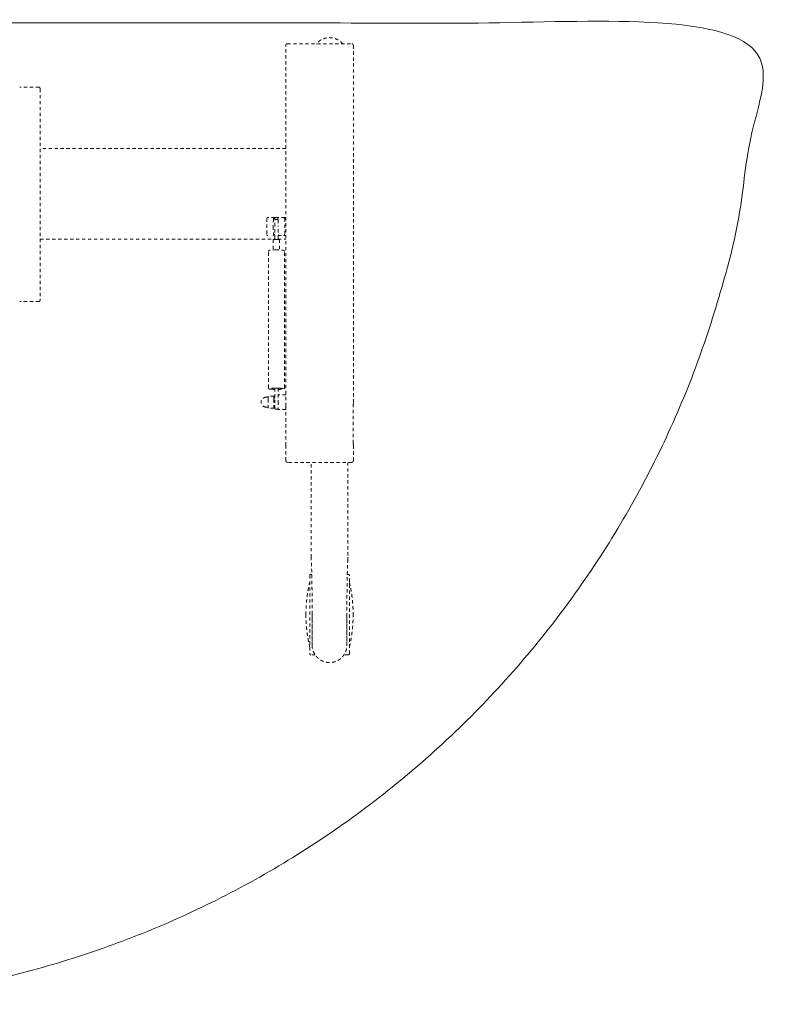
# Model space of a CAD drawing. Extents: x 724 to 1083, y -11559 to 206.
# Drawn here: x 771 to 799, y -10753 to -10717 of the extents above; entities that cross this region are included whole.
import ezdxf

# ---------------------------------------------------------------- set-up
doc = ezdxf.new("R2010")
doc.units = 0
doc.header["$MEASUREMENT"] = 0
doc.linetypes.add('ACAD_ISO02W100', pattern=[15, 12, -3])
doc.layers.add('2D', color=7, linetype='CONTINUOUS', lineweight=20)
doc.layers.add('Hiddenline', color=3, linetype='ACAD_ISO02W100', lineweight=20)

msp = doc.modelspace()

# ---------------------------------------------------------------- linework, layer by layer
at = {"layer": '2D'}
msp.add_rational_spline([(726.583, -10717.287), (726.583, -10753.287), (762.583, -10753.287), (798.583, -10753.287), (798.583, -10717.287), (762.583, -10717.287), (726.583, -10717.287)], [1, 0.707106781187, 1, 0.707106781187, 1, 1, 1], degree=2, knots=[0, 0, 0, 1.570796, 1.570796, 3.141593, 3.141593, 4.141593, 4.141593, 4.141593], dxfattribs=at)
at = {"layer": 'Hiddenline', "ltscale": 0.01}
for p, q in [((781.253, -10721.899), (772.238, -10721.9)), ((780.851, -10724.431), (780.919, -10724.431)), ((772.238, -10725.228), (780.85, -10725.228)), ((780.791, -10725.243), (780.791, -10725.615)), ((780.968, -10725.228), (781.252, -10725.228)), ((781.027, -10725.243), (781.027, -10725.615)), ((780.614, -10730.675), (780.614, -10725.675)), ((781.205, -10730.675), (781.205, -10725.675)), ((780.609, -10731.022), (780.532, -10731.022)), ((780.609, -10731.387), (780.531, -10731.387)), ((782.22, -10738.979), (782.22, -10740.121)), ((783.496, -10740.121), (783.496, -10738.979))]:
    msp.add_line(p, q, dxfattribs=at)
for centre, radius, start, end in [((780.531, -10731.204), 0.183, 89.6552, 270), ((782.169, -10737.562), 0.0394, 90, 180), ((783.547, -10737.562), 0.0394, 360, 90), ((783.547, -10740.436), 0.0394, 270, 0)]:
    msp.add_arc(centre, radius, start, end, dxfattribs=at)
for points, weights, knots in [([(783.345, -10718.055), (783.154, -10717.83), (782.858, -10717.83), (782.563, -10717.83), (782.372, -10718.055)], [0.85498000745, 0.839099214689, 1, 0.839099214693, 0.85498000745], [0.70788, 0.70788, 0.70788, 1.570796, 1.570796, 2.433713, 2.433713, 2.433713]), ([(780.85, -10724.47), (780.85, -10724.454), (780.85, -10724.442), (780.85, -10724.431), (780.85, -10724.431)], [1, 0.9238354143, 1, 0.92388077902, 0.999909324601], [6.283185, 6.283185, 6.283185, 7.068814, 7.068814, 7.853975, 7.853975, 7.853975]), ([(780.85, -10724.738), (780.85, -10724.595), (780.85, -10724.535), (780.85, -10724.511), (780.85, -10724.511)], [1, 0.866025403784, 1, 0.944064633102, 0.934836110015], [0, 0, 0, 1.047198, 1.047198, 1.48441, 1.48441, 1.48441]), ([(780.968, -10724.512), (780.968, -10724.514), (780.968, -10724.535), (780.968, -10724.595), (780.968, -10724.738)], [0.937195903911, 0.949752516726, 1, 0.866025403784, 1], [1.701641, 1.701641, 1.701641, 2.094395, 2.094395, 3.141593, 3.141593, 3.141593]), ([(780.791, -10730.734), (780.653, -10730.728), (780.653, -10730.714), (780.653, -10730.7), (780.791, -10730.694)], [1, 0.854851711077, 1, 0.854851711077, 1], [0.000005, 0.000005, 0.000005, 1.091068, 1.091068, 2.18213, 2.18213, 2.18213]), ([(781.027, -10730.694), (781.165, -10730.7), (781.165, -10730.714), (781.165, -10730.728), (781.027, -10730.734)], [1, 0.854851711058, 1, 0.854851711058, 1], [0.000005, 0.000005, 0.000005, 1.091068, 1.091068, 2.18213, 2.18213, 2.18213]), ([(780.85, -10731.453), (780.85, -10731.453), (780.85, -10731.408), (780.85, -10731.326), (780.85, -10731.182)], [0.934836110014, 0.921960770684, 1, 0.866025403784, 1], [1.48441, 1.48441, 1.48441, 2.094395, 2.094395, 3.141593, 3.141593, 3.141593]), ([(781.253, -10732.743), (781.253, -10732.743), (781.252, -10732.755), (781.252, -10732.766), (781.252, -10732.783)], [1, 0.923879532511, 1, 0.923879532511, 1], [4.712389, 4.712389, 4.712389, 5.497787, 5.497787, 6.283185, 6.283185, 6.283185]), ([(783.731, -10732.743), (783.731, -10732.743), (783.731, -10732.732), (783.73, -10732.72), (783.73, -10732.704)], [1, 0.923879532511, 1, 0.923879532511, 1], [1.570796, 1.570796, 1.570796, 2.356194, 2.356194, 3.141593, 3.141593, 3.141593]), ([(782.13, -10737.562), (782.13, -10737.562), (782.13, -10738.997), (782.13, -10740.429), (782.13, -10740.436)], [1, 0.707551688035, 1, 0.708072357947, 0.998960514159], [3.141593, 3.141593, 3.141593, 4.71113, 4.71113, 6.277873, 6.277873, 6.277873]), ([(783.587, -10740.436), (783.587, -10740.436), (783.587, -10739.002), (783.587, -10737.572), (783.587, -10737.562)], [1, 0.707738712406, 1, 0.708477914694, 0.998525334681], [3.141593, 3.141593, 3.141593, 4.710601, 4.710601, 6.275641, 6.275641, 6.275641]), ([(783.587, -10737.562), (783.587, -10737.562), (783.587, -10737.562), (783.587, -10737.562), (783.587, -10737.562)], [0.998525334681, 0.999260797712, 1, 0.999260797717, 0.99852533469], [6.275640549, 6.275640549, 6.275640549, 6.279608965, 6.279608965, 6.283577381, 6.283577381, 6.283577381]), ([(782.22, -10740.121), (782.22, -10740.759), (782.858, -10740.759), (783.496, -10740.759), (783.496, -10740.121)], [1, 0.707106781187, 1, 0.707106781187, 1], [0.5, 0.5, 0.5, 0.75, 0.75, 1, 1, 1]), ([(782.169, -10740.475), (782.169, -10740.475), (782.169, -10740.475), (782.169, -10740.475), (782.169, -10740.475)], [0.998960514159, 0.999479330088, 1, 0.999479330088, 0.998960514159], [3.13628071, 3.13628071, 3.13628071, 3.139075088, 3.139075088, 3.141869465, 3.141869465, 3.141869465])]:
    msp.add_rational_spline(points, weights, degree=2, knots=knots, dxfattribs=at)
for points, weights in [([(781.252, -10718.114), (781.252, -10718.055), (781.311, -10718.055)], [1, 0.707342549176, 1]), ([(783.673, -10718.055), (783.732, -10718.055), (783.732, -10718.114)], [1, 0.707342549184, 1]), ([(780.772, -10724.434), (780.811, -10724.434), (780.811, -10724.473)], [1, 0.707428438359, 1]), ([(780.919, -10724.431), (780.919, -10724.431), (780.919, -10724.431)], [1, 0.999333084159, 0.998677756941]), ([(780.959, -10724.473), (780.959, -10724.434), (780.998, -10724.434)], [1, 0.707429328714, 1]), ([(781.173, -10724.434), (781.213, -10724.434), (781.213, -10724.473)], [1, 0.707429739736, 1]), ([(780.811, -10725.048), (780.811, -10725.087), (780.772, -10725.087)], [1, 0.707429328628, 1]), ([(780.998, -10725.087), (780.98, -10725.087), (780.968, -10725.073)], [1, 0.840932586885, 0.854831006514]), ([(781.213, -10725.048), (781.213, -10725.087), (781.173, -10725.087)], [1, 0.707429630991, 1]), ([(780.85, -10725.234), (780.791, -10725.237), (780.791, -10725.243)], [1, 0.866025403784, 1]), ([(780.85, -10725.234), (780.85, -10725.22), (780.85, -10725.195)], [1, 0.997115899862, 1]), ([(780.909, -10725.233), (780.878, -10725.233), (780.85, -10725.234)], [0.933012701892, 0.933012701892, 1]), ([(780.968, -10725.234), (780.941, -10725.233), (780.909, -10725.233)], [1, 0.933012701892, 0.933012701892]), ([(780.968, -10725.195), (780.968, -10725.22), (780.968, -10725.234)], [1, 0.997115899862, 1]), ([(781.027, -10725.243), (781.027, -10725.237), (780.968, -10725.234)], [1, 0.866025403784, 1]), ([(780.85, -10730.692), (780.875, -10730.692), (780.901, -10730.692)], [1, 0.988438646694, 0.986781595648]), ([(780.901, -10730.692), (780.905, -10730.692), (780.909, -10730.692)], [0.986781595648, 0.986504360762, 0.986504360756]), ([(780.909, -10730.692), (780.939, -10730.692), (780.968, -10730.692)], [0.986504360756, 0.986504360714, 1]), ([(780.968, -10731.182), (780.968, -10731.234), (780.968, -10731.477)], [1, 0.947214235897, 0.936023475185]), ([(783.73, -10731.321), (783.73, -10731.283), (783.731, -10731.282)], [1, 0.716301943424, 1]), ([(783.731, -10731.282), (783.732, -10731.281), (783.732, -10731.243)], [1, 0.716301943425, 1]), ([(781.254, -10732.704), (781.254, -10732.743), (781.253, -10732.743)], [1, 0.707106781188, 1]), ([(783.732, -10732.783), (783.732, -10732.743), (783.731, -10732.743)], [1, 0.707106781187, 1]), ([(781.311, -10733.412), (781.252, -10733.412), (781.252, -10733.353)], [1, 0.707349006035, 1]), ([(783.732, -10733.353), (783.732, -10733.412), (783.673, -10733.412)], [1, 0.707349006028, 1]), ([(783.547, -10737.523), (783.587, -10737.523), (783.587, -10737.562)], [1, 0.707106781187, 1]), ([(783.547, -10737.523), (783.547, -10737.523), (783.547, -10737.523)], [0.997056571561, 0.998520815527, 1]), ([(781.992, -10738.999), (781.992, -10738.4), (782.13, -10737.818)], [1, 0.953902731023, 0.922315584307]), ([(783.587, -10737.818), (783.725, -10738.4), (783.725, -10738.999)], [0.922315584307, 0.953902731023, 1]), ([(781.992, -10738.999), (781.992, -10739.598), (782.13, -10740.18)], [1, 0.993263139087, 1]), ([(782.22, -10738.979), (782.22, -10738.979), (782.22, -10738.979)], [1, 0.997720595855, 0.995573321921]), ([(783.587, -10740.18), (783.725, -10739.598), (783.725, -10738.999)], [1, 0.993263139087, 1]), ([(782.22, -10740.121), (782.22, -10740.121), (782.22, -10740.121)], [1, 0.99735852691, 0.994894493948]), ([(783.496, -10740.121), (783.496, -10740.121), (783.496, -10740.121)], [1, 0.99735852691, 0.994894493947]), ([(782.13, -10740.436), (782.13, -10740.475), (782.169, -10740.475)], [1, 0.707106781187, 1])]:
    msp.add_rational_spline(points, weights, degree=2, dxfattribs=at)
for points, degree in [([(781.254, -10731.352), (781.252, -10718.114)], 1), ([(781.311, -10718.055), (783.673, -10718.055)], 1), ([(783.732, -10718.114), (783.732, -10731.243)], 1), ([(772.2, -10719.641), (771.49, -10719.641)], 1), ([(772.238, -10719.714), (772.238, -10727.443)], 1), ([(780.556, -10724.47), (780.556, -10725.05)], 1), ([(780.851, -10724.431), (780.596, -10724.431)], 1), ([(780.811, -10724.473), (780.802, -10724.486)], 1), ([(780.85, -10724.511), (780.85, -10724.47)], 1), ([(780.909, -10724.504), (780.889, -10724.504), (780.87, -10724.507), (780.85, -10724.511)], 3), ([(780.968, -10724.511), (780.949, -10724.507), (780.929, -10724.504), (780.909, -10724.504)], 3), ([(781.214, -10724.431), (780.919, -10724.431)], 1), ([(780.959, -10724.509), (780.959, -10724.473)], 1), ([(781.213, -10724.473), (781.213, -10725.048)], 1), ([(781.235, -10724.431), (781.227, -10724.431), (781.222, -10724.431), (781.214, -10724.431)], 3), ([(781.252, -10724.431), (781.235, -10724.431)], 1), ([(780.802, -10725.035), (780.811, -10725.048)], 1), ([(780.85, -10725.195), (780.85, -10724.738)], 1), ([(780.968, -10725.195), (780.968, -10724.738)], 1), ([(780.968, -10725.09), (781.252, -10725.09)], 1), ([(772.2, -10727.515), (771.49, -10727.515)], 1), ([(780.791, -10730.694), (780.8, -10730.694), (780.82, -10730.693), (780.84, -10730.692), (780.85, -10730.692)], 3), ([(780.85, -10730.692), (780.85, -10731.182)], 1), ([(780.968, -10730.692), (780.968, -10731.182)], 1), ([(780.968, -10730.692), (780.979, -10730.692), (780.999, -10730.693), (781.018, -10730.694), (781.027, -10730.694)], 3), ([(780.609, -10730.982), (780.609, -10731.093)], 1), ([(780.814, -10730.982), (780.609, -10730.982)], 1), ([(780.609, -10731.093), (780.609, -10731.315)], 1), ([(780.814, -10730.982), (780.814, -10731.093)], 1), ([(780.85, -10731.082), (780.814, -10731.082)], 1), ([(780.814, -10731.093), (780.814, -10731.315)], 1), ([(781.254, -10730.932), (780.968, -10730.932)], 1), ([(780.609, -10731.315), (780.609, -10731.427)], 1), ([(780.814, -10731.427), (780.609, -10731.427)], 1), ([(780.814, -10731.315), (780.814, -10731.427)], 1), ([(780.814, -10731.326), (780.85, -10731.326)], 1), ([(780.85, -10731.453), (780.87, -10731.458), (780.889, -10731.46), (780.909, -10731.46)], 3), ([(780.909, -10731.46), (780.926, -10731.46), (780.943, -10731.459), (780.96, -10731.455)], 3), ([(780.96, -10731.455), (780.964, -10731.477)], 1), ([(781.254, -10731.477), (780.964, -10731.477)], 1), ([(781.254, -10731.352), (781.254, -10732.704)], 1), ([(783.73, -10732.704), (783.73, -10731.321)], 1), ([(783.731, -10731.282), (783.731, -10731.282)], 1), ([(781.252, -10732.783), (781.252, -10733.353)], 1), ([(783.732, -10733.353), (783.732, -10732.783)], 1), ([(783.673, -10733.412), (781.311, -10733.412)], 1), ([(782.187, -10736.896), (782.187, -10733.412)], 1), ([(783.529, -10733.412), (783.529, -10736.896)], 1), ([(782.169, -10737.523), (782.207, -10737.523)], 1), ([(783.51, -10737.523), (783.547, -10737.523)], 1), ([(782.22, -10740.121), (782.22, -10738.979)], 1), ([(783.496, -10738.979), (783.496, -10740.121)], 1), ([(782.327, -10740.475), (782.169, -10740.475)], 1), ([(783.547, -10740.475), (783.39, -10740.475)], 1)]:
    msp.add_open_spline(points, degree=degree, dxfattribs=at)
for points, knots in [([(772.238, -10719.714), (772.238, -10719.708), (772.238, -10719.697), (772.235, -10719.682), (772.23, -10719.668), (772.224, -10719.657), (772.217, -10719.648), (772.209, -10719.643), (772.202, -10719.641), (772.2, -10719.641)], [0, 0, 0, 0, 0.194606, 0.369247, 0.526039, 0.666484, 0.791668, 0.902309, 1, 1, 1, 1]), ([(780.596, -10724.431), (780.591, -10724.431), (780.587, -10724.432), (780.577, -10724.435), (780.572, -10724.438), (780.564, -10724.446), (780.561, -10724.451), (780.557, -10724.461), (780.556, -10724.466), (780.556, -10724.47)], [-2.3184281, -2.3184281, -2.3184281, -2.3184281, -2.2871404, -2.2871404, -2.2440563, -2.2440563, -2.2010704, -2.2010704, -2.167237, -2.167237, -2.167237, -2.167237]), ([(780.802, -10724.486), (780.801, -10724.486), (780.801, -10724.487), (780.801, -10724.488), (780.801, -10724.489), (780.8, -10724.491), (780.8, -10724.493), (780.8, -10724.495), (780.8, -10724.497), (780.799, -10724.5), (780.799, -10724.501), (780.799, -10724.501), (780.799, -10724.502), (780.799, -10724.503), (780.799, -10724.505), (780.799, -10724.507), (780.799, -10724.51), (780.799, -10724.514), (780.798, -10724.517), (780.798, -10724.52), (780.798, -10724.523), (780.798, -10724.526), (780.798, -10724.531), (780.798, -10724.536), (780.797, -10724.542), (780.797, -10724.543), (780.797, -10724.544), (780.797, -10724.545), (780.797, -10724.552), (780.797, -10724.559), (780.797, -10724.567), (780.796, -10724.573), (780.796, -10724.58), (780.796, -10724.586), (780.796, -10724.591), (780.796, -10724.597), (780.796, -10724.602), (780.796, -10724.605), (780.796, -10724.609), (780.796, -10724.613), (780.796, -10724.62), (780.795, -10724.628), (780.795, -10724.635), (780.795, -10724.643), (780.795, -10724.651), (780.795, -10724.659), (780.795, -10724.665), (780.795, -10724.671), (780.795, -10724.677), (780.795, -10724.677), (780.795, -10724.678), (780.795, -10724.678), (780.795, -10724.688), (780.795, -10724.699), (780.795, -10724.71), (780.795, -10724.718), (780.795, -10724.727), (780.795, -10724.735), (780.795, -10724.743), (780.795, -10724.752), (780.795, -10724.76)], [0, 0, 0, 0, 0.065152, 0.065152, 0.065152, 0.126409, 0.126409, 0.126409, 0.188147, 0.188147, 0.188147, 0.2, 0.2, 0.2, 0.23654, 0.23654, 0.23654, 0.292105, 0.292105, 0.292105, 0.335697, 0.335697, 0.335697, 0.4, 0.4, 0.4, 0.413604, 0.413604, 0.413604, 0.491718, 0.491718, 0.491718, 0.553147, 0.553147, 0.553147, 0.6, 0.6, 0.6, 0.631155, 0.631155, 0.631155, 0.692355, 0.692355, 0.692355, 0.753642, 0.753642, 0.753642, 0.8, 0.8, 0.8, 0.802003, 0.802003, 0.802003, 0.880554, 0.880554, 0.880554, 0.941738, 0.941738, 0.941738, 1, 1, 1, 1]), ([(780.85, -10724.47), (780.849, -10724.47), (780.848, -10724.47), (780.847, -10724.47), (780.845, -10724.47), (780.843, -10724.47), (780.841, -10724.47), (780.839, -10724.47), (780.838, -10724.47), (780.836, -10724.471), (780.834, -10724.471), (780.833, -10724.471), (780.831, -10724.471), (780.831, -10724.471), (780.831, -10724.471), (780.831, -10724.471), (780.829, -10724.471), (780.828, -10724.471), (780.827, -10724.471), (780.825, -10724.471), (780.824, -10724.471), (780.823, -10724.471), (780.822, -10724.471), (780.821, -10724.471), (780.821, -10724.471), (780.82, -10724.471), (780.819, -10724.471), (780.818, -10724.472), (780.817, -10724.472), (780.817, -10724.472), (780.817, -10724.472), (780.816, -10724.472), (780.816, -10724.472), (780.816, -10724.472), (780.815, -10724.472), (780.814, -10724.472), (780.813, -10724.472), (780.813, -10724.472), (780.812, -10724.472), (780.812, -10724.473), (780.812, -10724.473), (780.811, -10724.473), (780.811, -10724.473), (780.811, -10724.473), (780.811, -10724.473), (780.811, -10724.473)], [0, 0, 0, 0, 0.049582, 0.049582, 0.049582, 0.158364, 0.158364, 0.158364, 0.243862, 0.243862, 0.243862, 0.333333, 0.333333, 0.333333, 0.342454, 0.342454, 0.342454, 0.419929, 0.419929, 0.419929, 0.497367, 0.497367, 0.497367, 0.558224, 0.558224, 0.558224, 0.635652, 0.635652, 0.635652, 0.666667, 0.666667, 0.666667, 0.696521, 0.696521, 0.696521, 0.805173, 0.805173, 0.805173, 0.882518, 0.882518, 0.882518, 0.943288, 0.943288, 0.943288, 1, 1, 1, 1]), ([(780.596, -10725.09), (780.591, -10725.09), (780.587, -10725.089), (780.577, -10725.086), (780.572, -10725.083), (780.564, -10725.075), (780.561, -10725.07), (780.557, -10725.06), (780.556, -10725.055), (780.556, -10725.05)], [7.5339098, 7.5339098, 7.5339098, 7.5339098, 7.5651975, 7.5651975, 7.6082816, 7.6082816, 7.6512676, 7.6512676, 7.6851009, 7.6851009, 7.6851009, 7.6851009]), ([(780.795, -10724.76), (780.795, -10724.761), (780.795, -10724.761), (780.795, -10724.761), (780.795, -10724.768), (780.795, -10724.775), (780.795, -10724.781), (780.795, -10724.79), (780.795, -10724.799), (780.795, -10724.807), (780.795, -10724.814), (780.795, -10724.82), (780.795, -10724.827), (780.795, -10724.832), (780.795, -10724.838), (780.795, -10724.844), (780.795, -10724.845), (780.795, -10724.845), (780.795, -10724.846), (780.795, -10724.851), (780.795, -10724.856), (780.795, -10724.861), (780.795, -10724.869), (780.795, -10724.876), (780.795, -10724.883), (780.795, -10724.888), (780.795, -10724.894), (780.796, -10724.899), (780.796, -10724.906), (780.796, -10724.912), (780.796, -10724.919), (780.796, -10724.921), (780.796, -10724.924), (780.796, -10724.926), (780.796, -10724.935), (780.796, -10724.943), (780.797, -10724.951), (780.797, -10724.957), (780.797, -10724.963), (780.797, -10724.969), (780.797, -10724.972), (780.797, -10724.976), (780.797, -10724.979), (780.798, -10724.982), (780.798, -10724.986), (780.798, -10724.989), (780.798, -10724.993), (780.798, -10724.998), (780.798, -10725.002), (780.799, -10725.006), (780.799, -10725.01), (780.799, -10725.013), (780.799, -10725.015), (780.799, -10725.017), (780.799, -10725.019), (780.799, -10725.02), (780.799, -10725.02), (780.799, -10725.02), (780.8, -10725.024), (780.8, -10725.027), (780.8, -10725.029), (780.8, -10725.031), (780.801, -10725.032), (780.801, -10725.033), (780.801, -10725.034), (780.801, -10725.035), (780.802, -10725.035)], [0, 0, 0, 0, 0.001646, 0.001646, 0.001646, 0.048666, 0.048666, 0.048666, 0.109681, 0.109681, 0.109681, 0.15816, 0.15816, 0.15816, 0.2, 0.2, 0.2, 0.206686, 0.206686, 0.206686, 0.244682, 0.244682, 0.244682, 0.300232, 0.300232, 0.300232, 0.343826, 0.343826, 0.343826, 0.4, 0.4, 0.4, 0.421762, 0.421762, 0.421762, 0.499895, 0.499895, 0.499895, 0.561321, 0.561321, 0.561321, 0.6, 0.6, 0.6, 0.639303, 0.639303, 0.639303, 0.7005, 0.7005, 0.7005, 0.761805, 0.761805, 0.761805, 0.8, 0.8, 0.8, 0.810194, 0.810194, 0.810194, 0.8887, 0.8887, 0.8887, 0.949727, 0.949727, 0.949727, 1, 1, 1, 1]), ([(780.811, -10725.048), (780.811, -10725.048), (780.811, -10725.048), (780.811, -10725.048), (780.811, -10725.048), (780.812, -10725.048), (780.812, -10725.048), (780.812, -10725.048), (780.813, -10725.048), (780.814, -10725.049), (780.814, -10725.049), (780.815, -10725.049), (780.815, -10725.049), (780.816, -10725.049), (780.816, -10725.049), (780.817, -10725.049), (780.817, -10725.049), (780.817, -10725.049), (780.817, -10725.049), (780.818, -10725.049), (780.82, -10725.049), (780.821, -10725.049), (780.823, -10725.05), (780.824, -10725.05), (780.826, -10725.05), (780.827, -10725.05), (780.829, -10725.05), (780.83, -10725.05), (780.831, -10725.05), (780.831, -10725.05), (780.831, -10725.05), (780.833, -10725.05), (780.834, -10725.05), (780.836, -10725.05), (780.838, -10725.05), (780.84, -10725.05), (780.841, -10725.05), (780.843, -10725.05), (780.845, -10725.05), (780.846, -10725.05), (780.848, -10725.05), (780.849, -10725.05), (780.85, -10725.05)], [0, 0, 0, 0, 0.01796, 0.01796, 0.01796, 0.1265244, 0.1265244, 0.1265244, 0.2118949, 0.2118949, 0.2118949, 0.2892925, 0.2892925, 0.2892925, 0.3333333, 0.3333333, 0.3333333, 0.3501501, 0.3501501, 0.3501501, 0.4588108, 0.4588108, 0.4588108, 0.5674672, 0.5674672, 0.5674672, 0.6529254, 0.6529254, 0.6529254, 0.6666667, 0.6666667, 0.6666667, 0.76171, 0.76171, 0.76171, 0.8472211, 0.8472211, 0.8472211, 0.9327503, 0.9327503, 0.9327503, 0.9968956, 0.9968956, 0.9968956, 0.9968956]), ([(780.9, -10725.613), (780.872, -10725.613), (780.843, -10725.613), (780.79, -10725.615), (780.765, -10725.617), (780.72, -10725.62), (780.7, -10725.622), (780.668, -10725.627), (780.656, -10725.629), (780.638, -10725.636), (780.633, -10725.639), (780.625, -10725.647), (780.622, -10725.649), (780.618, -10725.657), (780.616, -10725.662), (780.614, -10725.67), (780.614, -10725.672), (780.614, -10725.675)], [0, 0, 0, 0, 0.0851353, 0.0851353, 0.1707536, 0.1707536, 0.2575174, 0.2575174, 0.3493307, 0.3493307, 0.3817938, 0.3817938, 0.3965122, 0.3965122, 0.4148373, 0.4148373, 0.4234107, 0.4234107, 0.4234107, 0.4234107]), ([(781.205, -10725.675), (781.205, -10725.67), (781.204, -10725.665), (781.2, -10725.655), (781.198, -10725.651), (781.192, -10725.645), (781.189, -10725.642), (781.183, -10725.638), (781.18, -10725.636), (781.172, -10725.632), (781.167, -10725.631), (781.149, -10725.626), (781.132, -10725.623), (781.098, -10725.62), (781.084, -10725.619), (781.046, -10725.616), (781.018, -10725.615), (780.961, -10725.613), (780.93, -10725.613), (780.9, -10725.613)], [0, 0, 0, 0, 0.0172953, 0.0172953, 0.0344549, 0.0344549, 0.0519037, 0.0519037, 0.0719822, 0.0719822, 0.1067433, 0.1067433, 0.2060515, 0.2060515, 0.2607644, 0.2607644, 0.3513609, 0.3513609, 0.4415943, 0.4415943, 0.4415943, 0.4415943]), ([(772.238, -10727.443), (772.238, -10727.448), (772.238, -10727.459), (772.235, -10727.475), (772.23, -10727.488), (772.224, -10727.499), (772.217, -10727.508), (772.209, -10727.514), (772.202, -10727.515), (772.2, -10727.515)], [0, 0, 0, 0, 0.194606, 0.369247, 0.526039, 0.666484, 0.791668, 0.902309, 1, 1, 1, 1]), ([(780.614, -10730.675), (780.614, -10730.68), (780.615, -10730.685), (780.618, -10730.694), (780.621, -10730.698), (780.627, -10730.705), (780.63, -10730.708), (780.636, -10730.712), (780.639, -10730.714), (780.647, -10730.717), (780.651, -10730.719), (780.67, -10730.724), (780.687, -10730.726), (780.721, -10730.73), (780.734, -10730.731), (780.773, -10730.734), (780.8, -10730.735), (780.836, -10730.736), (780.843, -10730.736), (780.85, -10730.736)], [0, 0, 0, 0, 0.0172953, 0.0172953, 0.0344549, 0.0344549, 0.0519037, 0.0519037, 0.0719822, 0.0719822, 0.1067433, 0.1067433, 0.2060515, 0.2060515, 0.2607644, 0.2607644, 0.3513609, 0.3513609, 0.3732941, 0.3732941, 0.3732941, 0.3732941]), ([(780.85, -10730.736), (780.84, -10730.736), (780.82, -10730.735), (780.8, -10730.735), (780.791, -10730.734)], [0.0000086, 0.0000086, 0.0000086, 0.0000086, 0.5, 1, 1, 1, 1]), ([(780.968, -10730.736), (780.98, -10730.736), (780.991, -10730.736), (781.028, -10730.734), (781.054, -10730.733), (781.098, -10730.73), (781.118, -10730.728), (781.151, -10730.723), (781.163, -10730.721), (781.18, -10730.714), (781.186, -10730.711), (781.194, -10730.703), (781.196, -10730.7), (781.201, -10730.693), (781.203, -10730.688), (781.204, -10730.68), (781.205, -10730.677), (781.205, -10730.675)], [0.0506283, 0.0506283, 0.0506283, 0.0506283, 0.0851349, 0.0851349, 0.1707508, 0.1707508, 0.2575043, 0.2575043, 0.3492645, 0.3492645, 0.3819319, 0.3819319, 0.3968484, 0.3968484, 0.4151887, 0.4151887, 0.4238277, 0.4238277, 0.4238277, 0.4238277]), ([(781.027, -10730.734), (781.018, -10730.735), (780.999, -10730.735), (780.979, -10730.736), (780.968, -10730.736)], [0, 0, 0, 0, 0.5, 0.9999913, 0.9999913, 0.9999913, 0.9999913]), ([(782.189, -10736.966), (782.188, -10736.964), (782.188, -10736.962), (782.188, -10736.96), (782.188, -10736.958), (782.188, -10736.956), (782.188, -10736.953), (782.188, -10736.939), (782.187, -10736.918), (782.187, -10736.896)], [0, 0, 0, 0, 0.125, 0.125, 0.125, 0.25, 0.25, 0.25, 1, 1, 1, 1]), ([(782.22, -10738.979), (782.22, -10738.876), (782.22, -10738.773), (782.22, -10738.671), (782.22, -10738.57), (782.219, -10738.469), (782.218, -10738.37), (782.218, -10738.271), (782.217, -10738.173), (782.216, -10738.078), (782.214, -10737.983), (782.213, -10737.891), (782.212, -10737.803), (782.21, -10737.714), (782.209, -10737.629), (782.207, -10737.549), (782.205, -10737.469), (782.204, -10737.393), (782.202, -10737.323), (782.2, -10737.252), (782.198, -10737.187), (782.195, -10737.127), (782.193, -10737.068), (782.191, -10737.014), (782.189, -10736.966)], [0, 0, 0, 0, 0.125, 0.125, 0.125, 0.25, 0.25, 0.25, 0.375, 0.375, 0.375, 0.5, 0.5, 0.5, 0.625, 0.625, 0.625, 0.75, 0.75, 0.75, 0.875, 0.875, 0.875, 1, 1, 1, 1]), ([(783.528, -10736.966), (783.526, -10737.014), (783.524, -10737.068), (783.521, -10737.127), (783.519, -10737.187), (783.517, -10737.252), (783.515, -10737.323), (783.513, -10737.393), (783.511, -10737.469), (783.51, -10737.549), (783.508, -10737.629), (783.506, -10737.714), (783.505, -10737.803), (783.504, -10737.891), (783.502, -10737.983), (783.501, -10738.078), (783.5, -10738.173), (783.499, -10738.271), (783.499, -10738.37), (783.498, -10738.469), (783.497, -10738.57), (783.497, -10738.671), (783.497, -10738.773), (783.496, -10738.876), (783.496, -10738.979)], [0, 0, 0, 0, 0.125, 0.125, 0.125, 0.25, 0.25, 0.25, 0.375, 0.375, 0.375, 0.5, 0.5, 0.5, 0.625, 0.625, 0.625, 0.75, 0.75, 0.75, 0.875, 0.875, 0.875, 1, 1, 1, 1]), ([(783.529, -10736.896), (783.529, -10736.903), (783.529, -10736.91), (783.529, -10736.917), (783.529, -10736.924), (783.529, -10736.931), (783.529, -10736.937), (783.529, -10736.943), (783.529, -10736.948), (783.529, -10736.953), (783.529, -10736.956), (783.529, -10736.958), (783.528, -10736.96), (783.528, -10736.962), (783.528, -10736.964), (783.528, -10736.966)], [0, 0, 0, 0, 0.25, 0.25, 0.25, 0.5, 0.5, 0.5, 0.75, 0.75, 0.75, 0.875, 0.875, 0.875, 1, 1, 1, 1])]:
    msp.add_open_spline(points, degree=3, knots=knots, dxfattribs=at)

doc.saveas('drawing.dxf')
